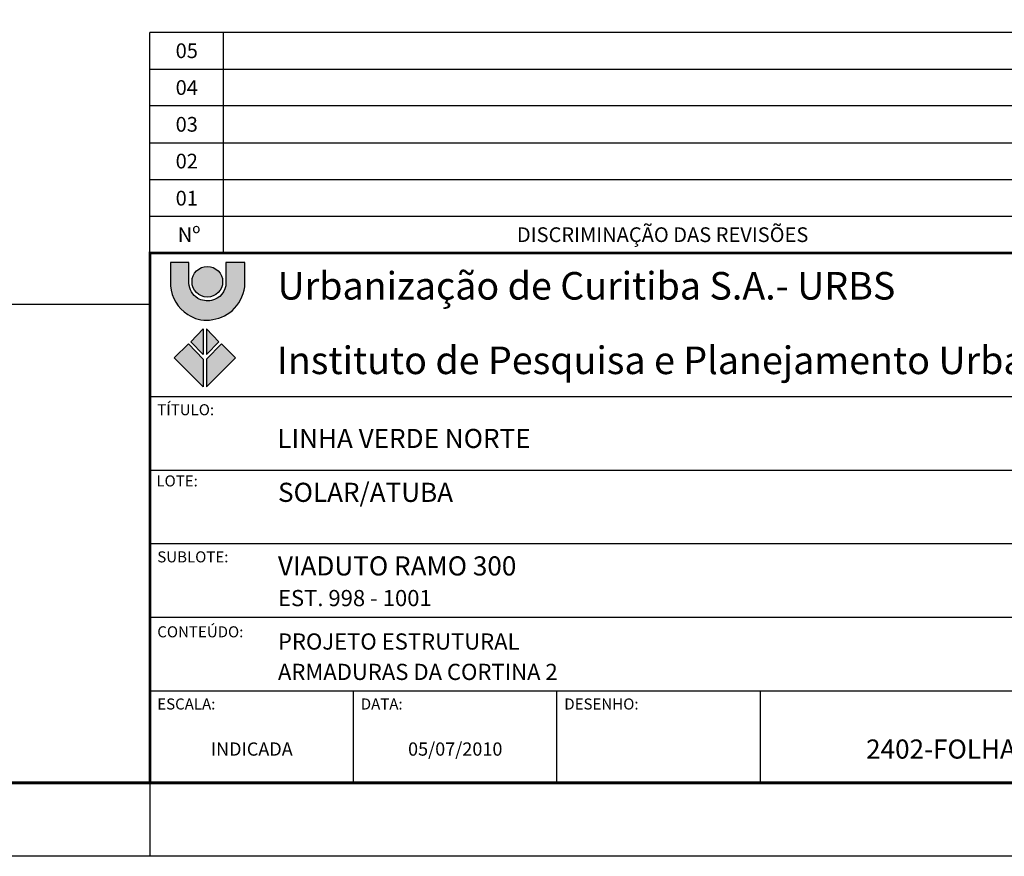
# Model space of a CAD drawing. Extents: x -1 to 5499, y 1 to 3070.
# Drawn here: x 4485 to 5155, y 1 to 570 of the extents above; entities that cross this region are included whole.
import ezdxf
from ezdxf.enums import TextEntityAlignment as Align

# ---------------------------------------------------------------- set-up
doc = ezdxf.new("R2010")
doc.units = 0
doc.header["$LTSCALE"] = 18
doc.header["$MEASUREMENT"] = 0
for name, color, linetype in [('CARIMBO', 255, 'Continuous'), ('CARIMBO TEXTO', 255, 'Continuous'), ('CARINBO TEXTO', 255, 'Continuous'), ('FORMATO', 255, 'Continuous'), ('LOGO IPPUC', 255, 'Continuous'), ('LOGO URBS', 255, 'Continuous'), ('TITULO', 3, 'Continuous')]:
    doc.layers.add(name, color=color, linetype=linetype)
doc.styles.add('ARIAL', font='ARIAL.TTF', dxfattribs={"height": 15})
doc.styles.add('ROMANS', font='romans.shx')

# ---------------------------------------------------------------- blocks, each defined once
blk = doc.blocks.new('CARIMBO RESPONSAVEL TECNICO')
blk.add_point((0, 0))
at = {"layer": 'FORMATO'}
blk.add_lwpolyline([(0, 64.99999964570293), (-284.148223154516, 64.99999964570293)], dxfattribs=at)
at = {"layer": 'CARIMBO TEXTO', "color": 4, "style": 'ROMANS'}
blk.add_attdef('SUPERVISOR_URBS', (-182.0500864415367, 45.78197915447686), '', height=2.6, dxfattribs=at)
at = {"layer": 'CARIMBO TEXTO', "color": 3, "style": 'ROMANS'}
for tag, p in [('RESP_TECNICO_1', (-182.0500864415367, 26.45530971036982)), ('RESP_TECNICO_2', (-182.0500864415367, 22.60117500820172))]:
    blk.add_attdef(tag, p, '', height=2, dxfattribs=at)
blk = doc.blocks.new('CARIMBO REVISOES')
at = {"layer": 'CARIMBO'}
for p, q in [((2.91038304567337e-11, 29.99374459355499), (-174.9999999999709, 29.99374459355499)), ((-164.9999999999709, -0.006255406445006884), (-164.9999999999709, 29.99374459355499)), ((-174.9999999999709, 24.99374459355499), (2.91038304567337e-11, 24.99374459355499)), ((2.91038304567337e-11, 19.99374459355499), (-174.9999999999709, 19.99374459355499)), ((-174.9999999999709, 14.99374459355499), (2.91038304567337e-11, 14.99374459355499)), ((-174.9999999999709, 9.993744593554993), (2.91038304567337e-11, 9.993744593554993)), ((-174.9999999999709, 4.993744593554993), (2.91038304567337e-11, 4.993744593554993))]:
    blk.add_line(p, q, dxfattribs=at)
at = {"layer": 'CARIMBO', "color": 2, "style": 'ROMANS'}
for s, p in [('05', (-170, 27.49374459355499)), ('04', (-170, 22.49374459355499)), ('03', (-170, 17.49374459355499)), ('02', (-170, 12.49374459355499)), ('01', (-169.9999999999709, 7.45374459351774)), ('DISCRIMINAÇÃO DAS REVISÕES ', (-104.9999999999709, 2.493744593554993)), ('Nº ', (-169.3807620037114, 2.493744593554993))]:
    blk.add_text(s, height=2, dxfattribs=at).set_placement(p, align=Align.MIDDLE_CENTER)
at = {"layer": 'CARINBO TEXTO', "color": 3, "lineweight": -2, "style": 'ROMANS'}
for tag, p in [('REVISAO_5_DISCRIMINACAO', (-162.6892395904288, 26.45304485097259)), ('REVISAO_4_DISCRIMINACAO', (-162.6892395904288, 21.45304485097259)), ('REVISAO_3_DISCRIMINACAO', (-162.6892395904288, 16.45304485097259)), ('REVISAO_2_DISCRIMINACAO', (-162.6892395903997, 11.45304485097259)), ('REVISAO_1_DISCRIMINACAO', (-162.6892395904288, 6.453044850972589))]:
    blk.add_attdef(tag, p, '', height=2, dxfattribs=at)
for tag, p in [('DATA_R5', (-37.45729835529346, 26.45304485097259)), ('DATA_R4', (-37.45729835529346, 21.45304485097259)), ('DATA_R3', (-37.45729835529346, 16.45304485097259)), ('DATA_R2', (-37.45729835529346, 11.45304485097259)), ('DATA_R1', (-37.45729835529346, 6.453044851107848))]:
    blk.add_attdef(tag, text='', height=2, dxfattribs=at).set_placement(p, align=Align.CENTER)
blk = doc.blocks.new('CARIMBO PRANCHA')
at = {"layer": 'LOGO IPPUC'}
h = blk.add_hatch(color=90, dxfattribs=at)
h.paths.add_polyline_path([(-167.3069632211118, 58.21800092654303), (-165.6412842531572, 59.92501279339194), (-167.3283188069472, 61.67469941359013)])
h.paths.add_polyline_path([(-163.3776710192324, 57.74857320636511), (-165.2996073320974, 59.66896116873249), (-167.3283188069472, 57.57787186466157), (-167.3283188069472, 53.82244622334838)])
h.paths.add_polyline_path([(-167.7767695063958, 58.21800092654303), (-169.4424484743504, 59.92501279339194), (-167.7554139205604, 61.67469941359013)])
h.paths.add_polyline_path([(-171.7060617082752, 57.74857320636511), (-169.7841253954102, 59.66896116873249), (-167.7554139205604, 57.57787186466157), (-167.7554139205604, 53.82244622334838)])
at = {"layer": 'LOGO URBS'}
h = blk.add_hatch(color=256, dxfattribs=at)
edge = h.paths.add_edge_path()
edge.add_line((-162.1194928484911, 70.72502052458015), (-164.6672139756847, 70.72502052458015))
edge.add_line((-164.6672139756847, 70.72502052458015), (-164.6672139756847, 67.9479274689221))
edge.add_arc((-167.1157119509847, 67.9479274690468), 2.4484979753, 281.300740452769, 359.999999997082, ccw=False)
edge.add_arc((-167.1802917389841, 68.27109600017985), 2.778055934592025, 241.2208179015774, 281.30074045592045, ccw=False)
edge.add_arc((-166.898912227822, 68.18145880682508), 2.84972813602855, 185.8687899961533, 235.38453093733682, ccw=False)
edge.add_line((-169.7337039766717, 67.8900721394458), (-169.7337039766717, 70.69609225867327))
edge.add_line((-169.7337039766717, 70.69609225867327), (-172.1945704874524, 70.69609225867327))
edge.add_line((-172.1945704874524, 70.69609225867327), (-172.1945704874524, 67.54293535789486))
edge.add_arc((-167.3725441032237, 67.81257471831684), 4.829559383099777, 183.2005476124213, 239.1444176292553)
edge.add_arc((-167.3570163364802, 67.11726251720478), 4.256729145101625, 234.1587330314392, 276.2111488853564)
edge.add_arc((-167.4928453177909, 68.65936300807203), 5.804560292780836, 275.89713165362, 309.1563084730083)
edge.add_arc((-167.7401330613383, 68.29131434619056), 5.691140442865142, 313.430452280151, 350.9721861864606)
edge.add_line((-162.1194928484911, 67.39829523209494), (-162.1194928484911, 70.72502052458015))
h = blk.add_hatch(color=10, dxfattribs=at)
edge = h.paths.add_edge_path()
edge.add_arc((-167.2045926313731, 68.09657189855363), 2.083618535300007, 0, 360)
at = {"layer": 'CARIMBO'}
for p, q in [((-175.0000000000291, 52.5), (-2.91038304567337e-11, 52.5)), ((-175.0000000000291, 42.5), (-2.91038304567337e-11, 42.5)), ((-175.0000000000291, 32.5), (-30.0000000000291, 32.5)), ((-175.0000000000291, 22.5), (-30.0000000000291, 22.5)), ((-175.0000000000291, 12.5), (-2.91038304567337e-11, 12.5)), ((-147.3333333333435, 0), (-147.3333333333435, 12.5)), ((-119.6666666666861, 0), (-119.6666666666861, 12.5)), ((-92.0000000000291, 0), (-92.0000000000291, 12.5))]:
    blk.add_line(p, q, dxfattribs=at)
at = {"layer": 'CARIMBO', "const_width": 0.4}
blk.add_lwpolyline([(-175, 0), (0, 0), (-2.91038304567337e-11, 72.00046674796579), (-175, 72.00046674796579)], close=True, dxfattribs=at)
at = {"layer": 'LOGO IPPUC', "color": 90}
for points in [[(-167.7767695063958, 58.21801151940599), (-169.4424484743504, 59.92502338625491), (-167.7554139205604, 61.6747100064531)], [(-167.3069632211118, 58.21799336047843), (-165.6412842531572, 59.92500522732735), (-167.3283188069472, 61.67469184752554)], [(-171.7060599851829, 57.74857320636511), (-169.7841236723179, 59.66896116873249), (-167.7554121974681, 57.57787186466157), (-167.7554121974681, 53.82244622334838)], [(-163.3776710192324, 57.74857320636511), (-165.2996073320974, 59.66896116873249), (-167.3283188069472, 57.57787186466157), (-167.3283188069472, 53.82244622334838)]]:
    blk.add_lwpolyline(points, close=True, dxfattribs=at)
at = {"layer": 'LOGO URBS'}
blk.add_lwpolyline([(-162.1194928484911, 70.72502052458015), (-164.6672139756847, 70.72502052458015), (-164.6672139756847, 67.9479274689221, -0.35755599975188), (-166.6359071842162, 65.54690066352498, -0.1766865731356591), (-168.5177457763348, 65.83618091465917, -0.219478868765224), (-169.7337039766717, 67.8900721394458), (-169.7337039766717, 70.69609225867327), (-172.1945704874524, 70.69609225867327), (-172.1945704874524, 67.54293535789486, 0.2490678805697258), (-169.8495087031042, 63.66657782904815, 0.1855756184958656), (-166.8964688902197, 62.88552066963177, 0.1461479358769509), (-163.8276243510481, 64.15835473686468, 0.165287736020508), (-162.1194928484911, 67.39829523209494)], format="xyb", close=True, dxfattribs=at)
blk.add_circle((-167.2045926313731, 68.09657189855363), 2.083618535300007, dxfattribs=at)
at = {"layer": 'CARIMBO', "style": 'ARIAL'}
for s, p in [('Urbanização de Curitiba S.A.- URBS', (-157.6663905134483, 67.54665377084177)), ('Instituto de Pesquisa e Planejamento Urbano de Curitiba - IPPUC', (-157.7560777498875, 57.41842238930985))]:
    blk.add_text(s, height=3.750000000000002, dxfattribs=at).set_placement(p, align=Align.MIDDLE_LEFT)
at = {"layer": 'CARIMBO', "style": 'ROMANS'}
for s, p in [('TÍTULO:', (-174.0071810554364, 49.95211719628423)), ('LOTE:', (-174.1293950474355, 40.27366252895445)), ('SUBLOTE:', (-174.0071810554364, 29.95211719628423)), ('CONTEÚDO:', (-174.0071810554364, 19.76347540132701)), ('ESCALA:', (-174.0071810554364, 9.952117196284235)), ('DATA:', (-146.3405143887508, 9.952117196284235)), ('DESENHO:', (-118.6738477220933, 9.952117196284235))]:
    blk.add_text(s, height=1.5, dxfattribs=at).set_placement(p)
at = {"layer": 'CARIMBO', "color": 5, "style": 'ROMANS'}
blk.add_text('LINHA VERDE NORTE', height=2.6, dxfattribs=at).set_placement((-157.6892304597422, 45.49699908914044))
at = {"layer": 'CARINBO TEXTO', "color": 5, "style": 'ROMANS'}
blk.add_attdef('LOTE', (-157.5932401578175, 38.17391403112561), '', height=2.6, dxfattribs=at)
at = {"layer": 'CARINBO TEXTO', "color": 4, "style": 'ROMANS'}
blk.add_attdef('LOCALIZACAO_LOTE', (-157.5625961698825, 33.99226465355605), '', height=2.2, dxfattribs=at)
at = {"layer": 'CARINBO TEXTO', "color": 5, "lineweight": -2, "style": 'ROMANS'}
blk.add_attdef('SUBLOTE', (-157.6027324274182, 28.17035088670309), '', height=2.6, dxfattribs=at)
at = {"layer": 'CARINBO TEXTO', "lineweight": -2, "style": 'ARIAL'}
blk.add_attdef('PRANCHA_10/15', text='', height=5, dxfattribs=at).set_placement((-15.0000000000291, 25.64371017832309), align=Align.MIDDLE_CENTER)
at = {"layer": 'CARINBO TEXTO', "color": 4, "lineweight": -2, "style": 'ROMANS'}
for tag, p in [('SUBLOTE_2', (-157.6027324274182, 24)), ('CONTEUDO_1', (-157.6027324274182, 18.09564621449317)), ('CONTEUDO_2', (-157.6027324274182, 13.96595565770622))]:
    blk.add_attdef(tag, p, '', height=2.2, dxfattribs=at)
at = {"layer": 'CARINBO TEXTO', "color": 2, "lineweight": -2, "style": 'ROMANS'}
for tag, p in [('ESCALA', (-161.1666666666717, 4.578489822801203)), ('DATA', (-133.5000000000148, 4.578489822801203))]:
    blk.add_attdef(tag, text='', height=1.8, dxfattribs=at).set_placement(p, align=Align.MIDDLE_CENTER)
at = {"layer": 'CARINBO TEXTO', "color": 4, "lineweight": -2, "style": 'ROMANS'}
for tag, p in [('ARQUIVO_DWG', (-61.0000000000291, 4.578489822801203)), ('REVISAO', (-15.00000000001455, 4.578489822801203))]:
    blk.add_attdef(tag, text='', height=2.6, dxfattribs=at).set_placement(p, align=Align.MIDDLE_CENTER)

msp = doc.modelspace()

# ---------------------------------------------------------------- linework, layer by layer
at = {"layer": 'FORMATO'}
for p, q in [((4573.899106614902, 411.3452460119317), (4573.899106615368, 561.3139672081721)), ((4573.899106614902, 51.34291050061772), (4573.899106614902, 1.342910500617723)), ((4573.899106614902, 51.34291050061681), (4573.899106614902, 1.342910500617723))]:
    msp.add_line(p, q, dxfattribs=at)
msp.add_lwpolyline([(-1.100893385098459, 2971.34291050062), (5498.899106614902, 2971.34291050062), (5498.899106614902, 1.342910500617723), (-1.100893385098459, 1.342910500617723)], close=True, dxfattribs=at)
at = {"layer": 'FORMATO', "const_width": 2}
msp.add_lwpolyline([(123.8991066149015, 2921.342912272105), (123.8991066149015, 51.34291227210285), (5448.899106614902, 51.34291227210285), (5448.899106614902, 2921.342912272105)], close=True, dxfattribs=at)

# ---------------------------------------------------------------- block references
at = {"layer": 'TITULO', "linetype": 'Continuous', "xscale": 5, "yscale": 5, "zscale": 5}
for name, p in [('CARIMBO REVISOES', (5448.899106615222, 411.345244240397)), ('CARIMBO RESPONSAVEL TECNICO', (4573.70175392177, 51.34184104310241))]:
    msp.add_blockref(name, p, dxfattribs=at)
at = {"layer": 'TITULO', "linetype": 'Continuous'}
ref = msp.add_blockref('CARIMBO PRANCHA', (5448.899106614902, 51.34291227210285), dxfattribs=dict(at, xscale=5, yscale=5, zscale=5))
ref.add_attrib('LOTE', 'SOLAR/ATUBA', (4660.932905825814, 242.2124824277309), dxfattribs={"layer": 'CARINBO TEXTO', "color": 5, "height": 13, "style": 'ROMANS'})
ref.add_attrib('SUBLOTE', 'VIADUTO RAMO 300', (4660.885444477811, 192.1946667056183), dxfattribs={"layer": 'CARINBO TEXTO', "color": 5, "lineweight": -2, "height": 13, "style": 'ROMANS'})
ref.add_attrib('SUBLOTE_2', 'EST. 998 - 1001', (4660.885444477811, 171.3429122721029), dxfattribs={"layer": 'CARINBO TEXTO', "color": 4, "lineweight": -2, "height": 11, "style": 'ROMANS'})
ref.add_attrib('CONTEUDO_1', 'PROJETO ESTRUTURAL', (4660.885444477811, 141.8211433445687), dxfattribs={"layer": 'CARINBO TEXTO', "color": 4, "lineweight": -2, "height": 11, "style": 'ROMANS'})
ref.add_attrib('CONTEUDO_2', 'ARMADURAS DA CORTINA 2', (4660.885444477811, 121.1726905606339), dxfattribs={"layer": 'CARINBO TEXTO', "color": 4, "lineweight": -2, "height": 11, "style": 'ROMANS'})
ref.add_attrib('ESCALA', 'INDICADA', dxfattribs={"layer": 'CARINBO TEXTO', "color": 2, "lineweight": -2, "height": 9, "style": 'ROMANS'}).set_placement((4643.065773281544, 74.23536138610886), align=Align.MIDDLE_CENTER)
ref.add_attrib('DATA', '05/07/2010', dxfattribs={"layer": 'CARINBO TEXTO', "color": 2, "lineweight": -2, "height": 9, "style": 'ROMANS'}).set_placement((4781.399106614829, 74.23536138610886), align=Align.MIDDLE_CENTER)
ref.add_attrib('ARQUIVO_DWG', '2402-FOLHA06.DWG', dxfattribs={"layer": 'CARINBO TEXTO', "color": 4, "lineweight": -2, "height": 13, "style": 'ROMANS'}).set_placement((5143.899106614756, 74.23536138610886), align=Align.MIDDLE_CENTER)

doc.saveas('drawing.dxf')
